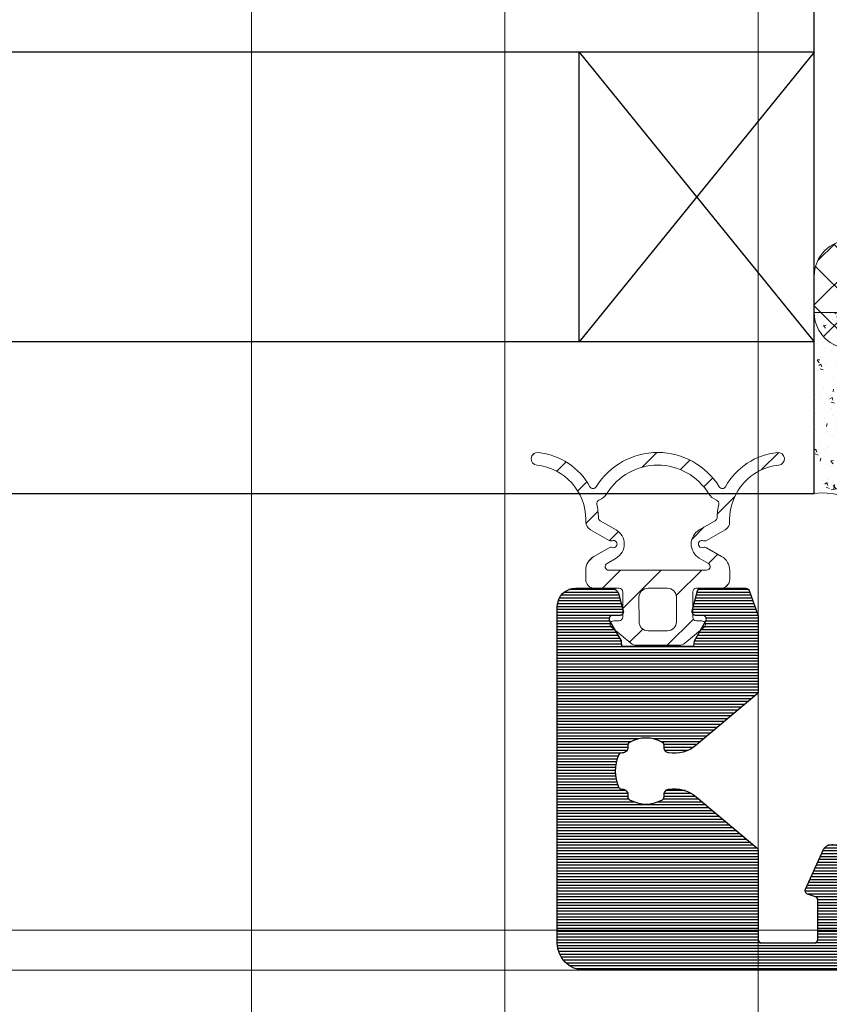
# Model space of a CAD drawing. Units: millimetres. Extents: x 297500 to 345000, y -60000 to -30129.
# Drawn here: x 305333 to 305378, y -59920 to -59866 of the extents above; entities that cross this region are included whole.
import ezdxf

# ---------------------------------------------------------------- set-up
doc = ezdxf.new("R2010")
doc.units = ezdxf.units.MM
doc.layers.add('0_Hulplijnen', color=11, linetype='Continuous', lineweight=5, plot=False, transparency=0.5)
for name, color, linetype, lineweight in [('1_Arcering', 91, 'Continuous', 5), ('1_Bemating', 10, 'Continuous', 13), ('2_lijn_0.18', 3, 'Continuous', 18), ('2_lijn_0.25', 6, 'Continuous', 25), ('Visible (ISO)', 7, 'Continuous', 18)]:
    doc.layers.add(name, color=color, linetype=linetype, lineweight=lineweight)
doc.styles.add('ARIAL', font='arial.ttf')
doc.dimstyles.new('META1_3', dxfattribs={"dimscale": 3, "dimtxt": 2.35, "dimasz": 2, "dimexe": 1, "dimexo": 1, "dimgap": 0.5, "dimtad": 1, "dimdec": 0, "dimrnd": 0.1, "dimzin": 12, "dimtxsty": 'ARIAL', "dimcen": 5, "dimclrd": 256, "dimclre": 149, "dimclrt": 7, "dimadec": 1, "dimazin": 3, "dimtp": 0.1, "dimtm": 0.1, "dimtfac": 1, "dimtdec": 0, "dimtix": 1, "dimtmove": 1, "dimatfit": 1, "dimfxl": 1, "dimtfill": 1, "dimtolj": 1, "dimtzin": 0, "dimarcsym": 0})

# ---------------------------------------------------------------- blocks, each defined once
blk = doc.blocks.new('hulpkader 4')
at = {"layer": '0_Hulplijnen', "linetype": 'Continuous'}
blk.add_line((-84, -499.9999999999872), (-84, 1.284661266254261e-11), dxfattribs=at)
at = {"layer": '0_Hulplijnen'}
for points in [[(-282.9999751240128, -345.9999999999891), (0, -345.9999999999873)], [(-282.9999751240128, -359.9999999999891), (0, -359.9999999999873)], [(-282.9999751240128, -373.9999999999891), (0, -373.9999999999873)]]:
    blk.add_lwpolyline(points, dxfattribs=at)
blk = doc.blocks.new('*U28')
at = {"layer": '1_Arcering'}
h = blk.add_hatch(dxfattribs=at)
h.set_pattern_fill('ANSI31', color=256, scale=0.5, angle=270)
h.set_pattern_definition([(315, (-563.1790470556282, -1580.313224239383), (1.122532015133644, 1.122532015133644), [])])
edge = h.paths.add_edge_path()
edge.add_arc((-3.482299922357697, 3.649950560126399), 0.5000000000009095, 180.0000000069828, 269.9999999875978, ccw=False)
edge.add_line((-3.982299922358607, 3.649950560065463), (-3.982299922416814, 4.126884338487343))
edge.add_arc((-3.082299922416504, 4.12688433848733), 0.9000000000003099, 119.99999999995791, 179.9999999999992, ccw=False)
edge.add_line((-3.532299922416087, 4.906307201893924), (-2.693139723330432, 5.390796569771965))
edge.add_arc((-2.593139722370308, 5.217591489569858), 0.1999999999996077, 68.6821871221805, 120.00000031767149, ccw=False)
edge.add_arc((-2.447723377061296, 5.590222790625406), 0.2000000000121174, 248.6821878939834, 471.3178121599964)
edge.add_arc((-2.59313972164404, 5.962854091964865), 0.2000000000000651, 239.9999996820912, 291.31781260044676, ccw=False)
edge.add_line((-2.69313972260511, 5.789649011762776), (-3.724240088814213, 6.38495508681126))
edge.add_arc((-3.474240088813154, 6.817967788703041), 0.5000000000001499, 179.9999999999704, 239.9999999998698, ccw=False)
edge.add_line((-3.974240088813303, 6.817967788703299), (-3.974240088813303, 6.941250116441097))
edge.add_arc((-7.001518957985653, 6.94103509108103), 3.027278876808896, 0.004069676475744479, 84.0257720188358)
edge.add_arc((-6.650008955041366, 10.29996242615531), 0.3499910449591476, 84.02787678292589, 264.0257720188176, ccw=False)
edge.add_arc((-7.001371722369091, 6.941250117099766), 3.727031786387276, 29.199023578461322, 84.02787678292418, ccw=False)
edge.add_arc((-3.573346329076303, 8.857032086488744), 0.200000000000005, 209.1990235783787, 328.2984337782534)
edge.add_arc((-7.490165988988958e-13, 6.64995347062586), 4.000000000490109, 31.701566225909687, 148.2984337738759, ccw=False)
edge.add_arc((3.573346329074873, 8.857032086488744), 0.2000000000000624, 211.7015662260239, 330.8009764216305)
edge.add_arc((7.00137172236771, 6.94125011709979), 3.72703178638725, 95.97212321707559, 150.8009764215389, ccw=False)
edge.add_arc((6.650008955040001, 10.29996242615531), 0.3499910449591463, -84.02577201881758, 95.97212321707423, ccw=False)
edge.add_arc((7.001518957984288, 6.941035091081031), 3.027278876808895, 95.97422798116419, 179.9959303235243)
edge.add_line((3.974240088811939, 6.941250116441097), (3.974240088811939, 6.817967788703299))
edge.add_arc((3.474240088811718, 6.817967788703082), 0.5000000000002216, -59.999999999865, 2.5011104298755527e-11, ccw=False)
edge.add_line((3.724240088812849, 6.38495508681126), (2.69313972256964, 5.789649011751862))
edge.add_arc((2.593139721609471, 5.962854091954774), 0.200000000000327, 248.68218739552958, 300.0000003175674, ccw=False)
edge.add_arc((2.447723377000245, 5.590222790625146), 0.2000000000123244, 68.68218783593592, 291.317812102253)
edge.add_arc((2.593139722285034, 5.217591489560204), 0.1999999999993455, 59.999999683560816, 111.3178128741402, ccw=False)
edge.add_line((2.693139723241302, 5.390796569764234), (3.532299922356515, 4.906307201892105))
edge.add_arc((3.082299922356664, 4.126884338485356), 0.9000000000005787, 1.0686562745831907e-11, 60.00000000003217, ccw=False)
edge.add_line((3.982299922357242, 4.126884338485524), (3.982299922357242, 3.649950560123671))
edge.add_arc((3.482299922357242, 3.649950560123671), 0.5, -89.99999998770198, 0, ccw=False)
edge.add_line((3.482299922464563, 3.149950560123671), (2.136601474242752, 3.148391549199459))
edge.add_arc((2.136718615604085, 2.94839158350442), 0.2000000000002888, 90.03355852997247, 179.9352998209328)
edge.add_line((1.936718743120082, 2.948617429686692), (1.935137995270679, 1.548773670242326))
edge.add_arc((2.135137867754215, 1.548547824060175), 0.1999999999998213, 179.9352998209673, 269.940355495868)
edge.add_line((2.134929669196254, 1.348547932426982), (2.43482203084136, 1.348235746471801))
edge.add_arc((2.434563990181867, 1.148235912925271), 0.2000000000090533, -52.01243985374549, 89.92607677583561, ccw=False)
edge.add_line((2.557662064338047, 0.9906070318702405), (1.489609256009999, 0.1135827827720277))
edge.add_arc((1.17230540442659, 0.4999999999994532), 0.4999999999994533, 269.99999999995504, 309.39089461399, ccw=False)
edge.add_line((1.172305404426197, 0), (-1.172305404426197, 0))
edge.add_arc((-1.17230540442659, 0.4999999999994532), 0.4999999999994532, 230.60910538601, 270.00000000004496, ccw=False)
edge.add_line((-1.489609256009999, 0.1135827827720277), (-2.557662064338501, 0.9906070318702405))
edge.add_arc((-2.434563990182094, 1.148235912925193), 0.2000000000091315, 90.07392322409919, 232.0124398536803, ccw=False)
edge.add_line((-2.43482203084136, 1.348235746471801), (-2.134929669196708, 1.348547932426982))
edge.add_arc((-2.135137867754413, 1.548547824060374), 0.2000000000000198, 270.0596445040586, 360.0647001789757)
edge.add_line((-1.935137995270679, 1.548773670242326), (-1.93671874315919, 2.948617463991923))
edge.add_arc((-2.136718615642897, 2.94839161780981), 0.1999999999999927, 0.06470017902156303, 89.96648349035802)
edge.add_line((-2.136601620960164, 3.14839158359041), (-3.482299922465927, 3.14995056012549))
edge = h.paths.add_edge_path(flags=16)
edge.add_arc((2.703541815918308, 4.345560433195557), 0.1999999999999964, 269.9664834903531, 420.0000000000513)
edge.add_line((2.803541815918152, 4.51876551395253), (2.297723373994131, 4.810799927557582))
edge.add_arc((2.747723373992699, 5.59022279096425), 0.899999999999867, 120.0000000000667, 240.00000000010039, ccw=False)
edge.add_line((2.297723373991857, 6.369645654369606), (3.175745846838481, 6.876572165412426))
edge.add_arc((3.075745846851671, 7.049777246177145), 0.2000000000001872, 299.999999995606, 358.4133383102327)
edge.add_arc((7.001518957972484, 6.941035091080305), 3.727278876816978, 166.9003391576777, 178.4133383091772, ccw=False)
edge.add_arc((3.176438446207872, 7.831135340944991), 0.199999999999717, 346.900339157534, 428.8491078783942)
edge.add_arc((3.57334632907556, 8.857032086489802), 0.900000000001167, 211.7015662259662, 248.8491078784436, ccw=False)
edge.add_arc((-6.053069337269423e-13, 6.649953470657006), 3.300000000473656, 31.70156622545181, 148.2984337734114)
edge.add_arc((-3.573346329060818, 8.857032086498073), 0.8999999999919407, 291.15083738545536, 328.29843377722045, ccw=False)
edge.add_arc((-3.176439426261589, 7.831134961785903), 0.2000000000000478, 111.1508373854828, 193.0994281382165)
edge.add_arc((-7.001695548658764, 6.94101022449922), 3.727455467585391, 1.5869585548625196, 13.099428138247106, ccw=False)
edge.add_arc((-3.075746477975614, 7.04977761054974), 0.199999999999971, 181.5869585536987, 240.0000000028885)
edge.add_line((-3.175746477966868, 6.876572529787836), (-2.297723374053703, 6.369645654370288))
edge.add_arc((-2.747723374054374, 5.590222790964329), 0.9000000000003048, -60.00000000006219, 59.999999999961915, ccw=False)
edge.add_line((-2.297723374055067, 4.810799927557582), (-2.798068883243786, 4.521925313141082))
edge.add_arc((-2.698068883243798, 4.348720232384148), 0.2000000000000348, 119.9999999999903, 269.9664834904795)
edge.add_line((-2.698185877926107, 4.148720266603505), (2.703424821235558, 4.145560467414953))
edge = h.paths.add_edge_path(flags=16)
edge.add_line((-2.273736754432321e-13, 3.149950560004527), (-0.5363805864296864, 3.149950560004527))
edge.add_arc((-0.5363805864297161, 2.649950560004469), 0.5000000000000582, 89.9999999999966, 180.0647001789831)
edge.add_line((-1.036380267639061, 2.649385944549522), (-1.034855860768175, 1.29943538454495))
edge.add_arc((-0.5348561795588733, 1.29999999999997), 0.5000000000000157, 180.0647001789916, 270.0000000000082)
edge.add_line((-0.5348561795588012, 0.7999999999999545), (-2.273736754432321e-13, 0.7999999999999545))
edge.add_line((-2.273736754432321e-13, 0.7999999999999545), (0.5348561795583464, 0.7999999999999545))
edge.add_arc((0.5348561795584186, 1.29999999999997), 0.5000000000000155, 269.9999999999918, 359.9352998210084)
edge.add_line((1.034855860767721, 1.29943538454495), (1.036380267639061, 2.649385944549522))
edge.add_arc((0.5363805864297161, 2.649950560004469), 0.5000000000000581, 359.9352998210169, 450.0000000000034)
edge.add_line((0.5363805864296864, 3.149950560004527), (-2.273736754432321e-13, 3.149950560004527))
at = {"layer": '2_lijn_0.18'}
for points in [[(-3.482299922465927, 3.14995056012549, -0.4142135622739999), (-3.982299922358607, 3.649950560065463), (-3.982299922416814, 4.126884338487343, -0.2679491924313156), (-3.532299922416087, 4.906307201893924), (-2.693139723330432, 5.390796569771965, -0.2277350802709439), (-2.520431548463193, 5.403907139602097, 1.4636890140689), (-2.520431548638726, 5.776538441580215, -0.2277350789989966), (-2.69313972260511, 5.789649011762776), (-3.724240088814213, 6.38495508681126, -0.2679491924306521), (-3.974240088813303, 6.817967788703299), (-3.974240088813303, 6.941250116441097, 0.3839726866787375), (-6.686436411565182, 9.951872248237578, -0.999981632636847), (-6.613594285656973, 10.64805394200312, -0.2439071043954212), (-3.747932407303551, 8.759463129902997, 0.5721226832156754), (-3.403186980084911, 8.75193310480563, -0.557718508392852), (3.403186980091277, 8.751933104792897, 0.5721226831909583), (3.747932407302187, 8.759463129902997, -0.243907104395423), (6.613594285655608, 10.64805394200312, -0.9999816326368466), (6.686436411563818, 9.951872248237578, 0.3839726866787376), (3.974240088811939, 6.941250116441097), (3.974240088811939, 6.817967788703299, -0.2679491924306078), (3.724240088812849, 6.38495508681126), (2.69313972256964, 5.789649011751862, -0.2277350790158967), (2.520431548590977, 5.776538441574985, 1.46368901407307), (2.520431548389979, 5.403907139596868, -0.2277350802484009), (2.693139723241302, 5.390796569764234), (3.532299922356515, 4.906307201892105, -0.2679491924312233), (3.982299922357242, 4.126884338485524), (3.982299922357242, 3.649950560123671, -0.4142135623102282), (3.482299922464563, 3.149950560123671), (2.136601474242752, 3.148391549199459, 0.4137113578192518), (1.936718743120082, 2.948617429686692), (1.935137995270679, 1.548773670242326, 0.4142394069717422), (2.134929669196254, 1.348547932426982), (2.43482203084136, 1.348235746471801, -0.7128883803038754), (2.557662064338047, 0.9906070318702405), (1.489609256009999, 0.1135827827720277, -0.1735879024223966), (1.172305404426197, 0), (-1.172305404426197, 0, -0.1735879024223966), (-1.489609256009999, 0.1135827827720277), (-2.557662064338501, 0.9906070318702405, -0.7128883803038756), (-2.43482203084136, 1.348235746471801), (-2.134929669196708, 1.348547932426982, 0.4142394069718255), (-1.935137995270679, 1.548773670242326), (-1.93671874315919, 2.948617463991923, 0.4137115725491387), (-2.136601620960164, 3.14839158359041)], [(2.703424821235558, 4.145560467414953, 0.7675593641514867), (2.803541815918152, 4.51876551395253), (2.297723373994131, 4.810799927557582, -0.5773502691898216), (2.297723373991857, 6.369645654369606), (3.175745846838481, 6.876572165412426, 0.2605426384680428), (3.275669164459714, 7.044239459916525, -0.05027723496112178), (3.371233907988653, 7.785806232532195, 0.3736299137387052), (3.24860351582015, 8.017662021952674, -0.1635212581585356), (2.807629258648149, 8.3840866688588, 0.5577185083928137), (-2.807629258614952, 8.384086668914506, -0.1635215033902755), (-3.248604317680247, 8.017661711734945, 0.3736290288031242), (-3.371235072143236, 7.785806644526474, -0.05027491844365707), (-3.275669766888086, 7.044238788435905, 0.2605412552191777), (-3.175746477966868, 6.876572529787836), (-2.297723374053703, 6.369645654370288, -0.5773502691897658), (-2.297723374055067, 4.810799927557582), (-2.798068883243786, 4.521925313141082, 0.7670946639547525), (-2.698185877926107, 4.148720266603505)], [(-2.273736754432321e-13, 3.149950560004527), (-0.5363805864296864, 3.149950560004527, 0.4145443452085016), (-1.036380267639061, 2.649385944549522), (-1.034855860768175, 1.29943538454495, 0.4138828568893162), (-0.5348561795588012, 0.7999999999999545), (-2.273736754432321e-13, 0.7999999999999545), (0.5348561795583464, 0.7999999999999545, 0.4138828568893161), (1.034855860767721, 1.29943538454495), (1.036380267639061, 2.649385944549522, 0.4145443452085016), (0.5363805864296864, 3.149950560004527)]]:
    blk.add_lwpolyline(points, format="xyb", close=True, dxfattribs=at)
blk = doc.blocks.new('*U780')
at = {"layer": '2_lijn_0.25'}
h = blk.add_hatch(dxfattribs=at)
h.set_pattern_fill('ANSI31', color=256, scale=0.05, angle=45)
h.set_pattern_definition([(90, (0, 0), (-0.15875, 0), [])])
edge = h.paths.add_edge_path()
edge.add_line((3.200000000011642, 13.8499999999996), (2.900000000023283, 13.82320508075641))
edge.add_line((2.900000000023283, 13.82320508075641), (1.800000000046566, 13.18811978464779))
edge.add_arc((1.700000000052363, 13.36132486540127), 0.1999999999941562, 179.9999999990463, 299.9999999990489, ccw=False)
edge.add_line((1.500000000058208, 13.3613248654046), (1.500000000058208, 13.74999999999996))
edge.add_arc((1.300000000040127, 13.74999999998625), 0.200000000018081, 3.927603364690592e-09, 105.1005011837401)
edge.add_line((1.247897409251891, 13.94309407042961), (0.1478974092751741, 13.64628096933389))
edge.add_arc((0.200000000051942, 13.45318689891265), 0.1999999999937343, 105.1005011822193, 180.0000000024101)
edge.add_line((5.820766091346741e-11, 13.45318689890424), (5.820766091346741e-11, 10.98599685904079))
edge.add_arc((0.200000000038654, 10.9859968590127), 0.1999999999804463, 179.9999999919535, 249.9999999919545)
edge.add_line((0.1315959713538177, 10.7980583348835), (1.466861367516685, 10.31206147584267))
edge.add_arc((1.535265396179922, 10.49999999997881), 0.1999999999795783, 249.9999999984489, 269.9999999984492)
edge.add_line((1.535265396174509, 10.29999999999923), (5.707037000567652, 10.29999999999923))
edge.add_arc((5.707037000555593, 10.49999999997577), 0.1999999999765354, 270.0000000034546, 320.0000000034538)
edge.add_line((5.860245889169164, 10.37144247806278), (8.67548444197746, 13.72651313733691))
edge.add_arc((7.220000000056334, 14.94780959575118), 1.900000000002548, 319.999999999677, 369.0687215457103)
edge.add_arc((8.800000000049064, 15.19999999998901), 0.3000000000129651, 9.068721547645088, 102.4422743191846)
edge.add_arc((8.692272058606601, 15.68825678758165), 0.1999999999847502, 209.9691932925311, 282.44227431565616, ccw=False)
edge.add_arc((10.10000000005783, 16.49999999999996), 1.825000000000043, 150.0308067055439, 209.9691932944561, ccw=False)
edge.add_arc((8.692272058606601, 17.31174321241827), 0.199999999984751, 77.55772568434378, 150.0308067074689, ccw=False)
edge.add_arc((8.800000000040226, 17.80000000000162), 0.3000000000019848, 257.5577256820812, 363.7344948186919)
edge.add_arc((9.298938292979628, 17.83256654488708), 0.2000000000050754, 113.61136888672539, 183.7344948166424, ccw=False)
edge.add_arc((10.10000000003492, 16.00000000004253), 2.199999999953533, 66.38863111088762, 113.6113688891125, ccw=False)
edge.add_arc((10.90106170709021, 17.83256654488707), 0.2000000000050803, -3.734494816641188, 66.3886311132731, ccw=False)
edge.add_arc((11.40000000002965, 17.80000000000165), 0.3000000000020082, 176.2655051813138, 282.442274317913)
edge.add_arc((11.50772794146324, 17.31174321241825), 0.1999999999847661, 29.9691932925345, 102.4422743156531, ccw=False)
edge.add_arc((10.10000000001199, 16.49999999999996), 1.825000000000069, -29.969193294455692, 29.969193294455692, ccw=False)
edge.add_arc((11.50772794146326, 15.68825678758163), 0.1999999999847293, 257.5577256843393, 330.0308067074735, ccw=False)
edge.add_arc((11.40000000002078, 15.19999999998901), 0.3000000000129649, 77.55772568081511, 170.9312784523549)
edge.add_arc((12.98000000001354, 14.94780959575119), 1.900000000002575, 170.9312784542901, 220.0000000003226)
edge.add_line((11.52451555809239, 13.72651313733691), (14.33975411090069, 10.37144247806278))
edge.add_arc((14.49296299951426, 10.49999999997578), 0.1999999999765425, 219.9999999965473, 269.9999999965447)
edge.add_line((14.4929629995022, 10.29999999999923), (19.40000000002328, 10.29999999999923))
edge.add_arc((19.40000000002919, 10.0999999999935), 0.2000000000057298, 1.693592821538914e-09, 90.00000000169359, ccw=False)
edge.add_line((19.60000000003492, 10.09999999999942), (19.60000000003492, 7.199999999999779))
edge.add_arc((19.40000000002919, 7.200000000005691), 0.2000000000057298, 269.9999999983064, 359.9999999983064, ccw=False)
edge.add_line((19.40000000002328, 6.999999999999961), (17.24004150769906, 6.999999999999961))
edge.add_arc((17.2400415076889, 7.200000000014249), 0.2000000000142883, 200.0000000029112, 270.00000000291186, ccw=False)
edge.add_line((17.05210298352176, 7.131595971334679), (16.89311785256723, 7.568404028665061))
edge.add_arc((16.70517932841712, 7.500000000006054), 0.199999999991255, 19.99999999904396, 114.6021544126433)
edge.add_line((16.62191633228213, 7.681844091114687), (14.44184250966646, 6.683629207336669))
edge.add_arc((14.65000000002207, 6.229018979550665), 0.4999999999987891, 114.6021544138432, 180.0000000002495)
edge.add_line((14.15000000002328, 6.229018979548488), (14.15000000002328, 6.17098102045107))
edge.add_arc((14.65000000002205, 6.170981020448881), 0.4999999999987708, 179.9999999997492, 245.3978455861582)
edge.add_line((14.44184250966646, 5.716370792662889), (16.62191633228213, 4.718155908883961))
edge.add_arc((16.7051793284167, 4.899999999993061), 0.1999999999915021, 245.3978455875225, 340.0000000011167)
edge.add_line((16.89311785256723, 4.831595971334497), (17.05210298352176, 5.268404028664879))
edge.add_arc((17.2400415076889, 5.199999999985309), 0.2000000000142893, 89.99999999708808, 159.9999999970888, ccw=False)
edge.add_line((17.24004150769906, 5.399999999999597), (19.40000000002328, 5.399999999999597))
edge.add_arc((19.40000000002921, 5.199999999993882), 0.2000000000057156, 1.6895000953809358e-09, 90.00000000169757, ccw=False)
edge.add_line((19.60000000003492, 5.199999999999779), (19.60000000003492, -2.050000000000217))
edge.add_arc((20.35000000003492, -2.050000000000217), 0.75, 180, 360)
edge.add_line((21.10000000003492, -2.050000000000217), (21.10000000003492, 19.8999999999996))
edge.add_arc((19.60000000003492, 19.8999999999996), 1.5, 0, 90)
edge.add_line((19.60000000003492, 21.3999999999996), (1.000000000058208, 21.3999999999996))
edge.add_arc((1.000000000058208, 20.3999999999996), 1, 90, 180)
edge.add_line((5.820766091346741e-11, 20.3999999999996), (5.820766091346741e-11, 18.3999999999996))
edge.add_arc((0.4000000000457012, 18.39999999998279), 0.3999999999874936, 179.9999999975925, 254.8994988177779)
edge.add_line((0.2957948184921406, 18.01381185914029), (1.247897409251891, 17.75690592957013))
edge.add_arc((1.30000000004013, 17.95000000001349), 0.2000000000180781, 254.8994988162586, 359.9999999960734)
edge.add_line((1.500000000058208, 17.94999999999978), (1.500000000058208, 18.33867513459423))
edge.add_arc((1.700000000052369, 18.33867513459755), 0.1999999999941617, 60.000000000954174, 180.0000000009506, ccw=False)
edge.add_line((1.800000000046566, 18.51188021535105), (2.900000000023283, 17.87679491924242))
edge.add_line((2.900000000023283, 17.87679491924242), (3.200000000011642, 17.8499999999996))
edge.add_line((3.200000000011642, 17.8499999999996), (3.200000000011642, 13.8499999999996))
blk.add_lwpolyline([(3.200000000011642, 13.8499999999996), (2.900000000023283, 13.82320508075641), (1.800000000046566, 13.18811978464779, -0.5773502691896422), (1.500000000058208, 13.3613248654046), (1.500000000058208, 13.74999999999996, 0.493690707630642), (1.247897409251891, 13.94309407042961), (0.1478974092751741, 13.64628096933389, 0.3389652822922826), (5.820766091346741e-11, 13.45318689890424), (5.820766091346741e-11, 10.98599685904079, 0.3152987888789878), (0.1315959713538177, 10.7980583348835), (1.466861367516685, 10.31206147584267, 0.0874886635259253), (1.535265396174509, 10.29999999999923), (5.707037000567652, 10.29999999999923, 0.2216946626429356), (5.860245889169164, 10.37144247806278), (8.67548444197746, 13.72651313733691, 0.2174352939380378), (9.096250000060536, 15.24728570079784, 0.4315660535327573), (8.735363235173281, 15.492954072557, -0.3272033604621527), (8.519013235054445, 15.58834993068372, -0.2676610721695866), (8.519013235054445, 17.4116500693162, -0.3272033604621527), (8.735363235173281, 17.50704592744292, 0.4995450123506365), (9.099362975801341, 17.81953992693703, -0.3158895358589262), (9.2188321222784, 18.01582319938457, -0.2090144287606175), (10.98116787779145, 18.01582319938457, -0.3158895358589151), (11.10063702426851, 17.81953992693703, 0.4995450123505747), (11.46463676489657, 17.50704592744292, -0.3272033604621196), (11.6809867650154, 17.4116500693162, -0.2676610721695822), (11.6809867650154, 15.58834993068372, -0.3272033604621953), (11.46463676489657, 15.492954072557, 0.4315660535327578), (11.10375000000931, 15.24728570079784, 0.2174352939380344), (11.52451555809239, 13.72651313733691), (14.33975411090069, 10.37144247806278, 0.2216946626429279), (14.4929629995022, 10.29999999999923), (19.40000000002328, 10.29999999999923, -0.4142135623730951), (19.60000000003492, 10.09999999999942), (19.60000000003492, 7.199999999999779, -0.4142135623730951), (19.40000000002328, 6.999999999999961), (17.24004150769906, 6.999999999999961, -0.3152987888789878), (17.05210298352176, 7.131595971334679), (16.89311785256723, 7.568404028665061, 0.4379400895091921), (16.62191633228213, 7.681844091114687), (14.44184250966646, 6.683629207336669, 0.2933577826536004), (14.15000000002328, 6.229018979548488), (14.15000000002328, 6.17098102045107, 0.2933577826536127), (14.44184250966646, 5.716370792662889), (16.62191633228213, 4.718155908883961, 0.4379400895091634), (16.89311785256723, 4.831595971334497), (17.05210298352176, 5.268404028664879, -0.3152987888789878), (17.24004150769906, 5.399999999999597), (19.40000000002328, 5.399999999999597, -0.4142135623731367), (19.60000000003492, 5.199999999999779), (19.60000000003492, -2.050000000000217, 0.9999999999999998), (21.10000000003492, -2.050000000000217), (21.10000000003492, 19.8999999999996, 0.4142135623730951), (19.60000000003492, 21.3999999999996), (1.000000000058208, 21.3999999999996, 0.4142135623730951), (5.820766091346741e-11, 20.3999999999996), (5.820766091346741e-11, 18.3999999999996, 0.338965282292256), (0.2957948184921406, 18.01381185914029), (1.247897409251891, 17.75690592957013, 0.493690707630657), (1.500000000058208, 17.94999999999978), (1.500000000058208, 18.33867513459423, -0.5773502691896067), (1.800000000046566, 18.51188021535105), (2.900000000023283, 17.87679491924242), (3.200000000011642, 17.8499999999996)], format="xyb", close=True, dxfattribs=at)
at = {"layer": '2_lijn_0.25', "rotation": 90.00000000000001}
blk.add_blockref('*U28', (3.14917107189285, 15.84999999998805), dxfattribs=at)
blk = doc.blocks.new('*U763')
at = {"layer": '2_lijn_0.25'}
for p, q in [((0, 24.37999999999822), (-321.1000000001495, 24.37999999999445)), ((0, 8.379999999998216), (-321.1000000001495, 8.379999999998024))]:
    blk.add_line(p, q, dxfattribs=at)
blk.add_lwpolyline([(-321.1000000001495, -3.762026834260657e-12), (0, 0), (-2.842170943040401e-14, 53.75999999999822), (-321.1000000001495, 53.75999999999446)], dxfattribs=at)
blk.add_lwpolyline([(0, 8.379999999998216), (0, 24.37999999999822), (0, 24.37999999999822), (-13, 8.379999999998216), (-13, 24.37999999999822)], close=True, dxfattribs=at)
blk = doc.blocks.new('*D958')
at = {"layer": '1_Bemating', "color": 149, "lineweight": -2, "transparency": 16777216}
for p, q in [((305404.0000690319, -59893.00362874358), (305404.0000690319, -59975.00000000004)), ((305055.8999999999, -59921.20002487597), (305055.8999999999, -59975.00000000004))]:
    blk.add_line(p, q, dxfattribs=at)
at = {"layer": '1_Bemating', "lineweight": -2, "transparency": 16777216}
blk.add_line((305398.0000690319, -59972.00000000004), (305061.8999999999, -59972.00000000004), dxfattribs=at)
at = {"layer": '1_Bemating', "transparency": 16777216}
for points in [[(305061.8999999999, -59971.00000000004), (305061.8999999999, -59973.00000000004), (305055.8999999999, -59972.00000000004)], [(305398.0000690319, -59971.00000000004), (305398.0000690319, -59973.00000000004), (305404.0000690319, -59972.00000000004)]]:
    blk.add_solid(points, dxfattribs=at)
at = {"layer": 'Defpoints', "color": 0, "transparency": 16777216}
for p in [(305404.0000690319, -59890.00362874358), (305055.8999999999, -59918.20002487597), (305055.8999999999, -59972.00000000004)]:
    blk.add_point(p, dxfattribs=at)
at = {"layer": '1_Bemating', "color": 7, "transparency": 16777216, "insert": (305285.9, -59965.93865961805), "char_height": 7.050000000000001, "attachment_point": 5, "style": 'ARIAL', "bg_fill": 3, "box_fill_scale": 1.1, "bg_fill_color": 256, "bg_fill_true_color": 13158600, "bg_fill_transparency": 0}
blk.add_mtext('\\A1;dagmaat stelkozijn', dxfattribs=at)
blk = doc.blocks.new('*D925')
at = {"layer": '1_Bemating', "color": 149, "lineweight": -2, "transparency": 16777216}
for p, q in [((305416.000073349, -59919), (305416.000073349, -59989.00000000004)), ((305055.8999999999, -59921.20002487597), (305055.8999999999, -59989.00000000004))]:
    blk.add_line(p, q, dxfattribs=at)
at = {"layer": '1_Bemating', "lineweight": -2, "transparency": 16777216}
blk.add_line((305410.000073349, -59986.00000000004), (305061.8999999999, -59986.00000000004), dxfattribs=at)
at = {"layer": '1_Bemating', "transparency": 16777216}
for points in [[(305061.8999999999, -59985.00000000004), (305061.8999999999, -59987.00000000004), (305055.8999999999, -59986.00000000004)], [(305410.000073349, -59985.00000000004), (305410.000073349, -59987.00000000004), (305416.000073349, -59986.00000000004)]]:
    blk.add_solid(points, dxfattribs=at)
at = {"layer": 'Defpoints', "color": 0, "transparency": 16777216}
for p in [(305416.000073349, -59916), (305055.8999999999, -59918.20002487597), (305055.8999999999, -59986.00000000004)]:
    blk.add_point(p, dxfattribs=at)
at = {"layer": '1_Bemating', "color": 7, "transparency": 16777216, "insert": (305285.9, -59980.85717939973), "char_height": 7.050000000000001, "attachment_point": 5, "style": 'ARIAL', "bg_fill": 3, "box_fill_scale": 1.1, "bg_fill_color": 256, "bg_fill_true_color": 13158600, "bg_fill_transparency": 0}
blk.add_mtext('\\A1;framemaat', dxfattribs=at)
blk = doc.blocks.new('*U868')
h = blk.add_hatch()
h.set_pattern_fill('AR-CONC', color=256, scale=0.01)
h.set_pattern_definition([(49.99999999999999, (3325.71772687596, -3988.118261577173), (1.82184668996004, -0.1593908553890309), [0.1905, -2.0955]), (355, (3325.71772687596, -3988.118261577173), (-0.3524342142496934, 1.910568452390351), [0.1524, -1.6764058417]), (100.4514447, (3325.86954694596, -3988.131544112173), (1.469412470903533, 1.751177519121951), [0.161900088, -1.780902446]), (46.18420000000002, (3325.71772687596, -3987.610261577173), (2.710790408921299, -0.4204232793272715), [0.2857499999999999, -3.14325]), (96.63555760999996, (3325.94362587596, -3987.645296577173), (2.37404134051503, 2.474261245977215), [0.2428502314, -2.6713560816]), (351.1841511700001, (3325.71772687596, -3987.610261577173), (2.37404134064977, 2.474261245855327), [0.2285996707, -2.5145973192]), (21, (3325.97172687596, -3987.737261577173), (1.516143912691325, -1.022651981870876), [0.1905, -2.0955]), (326.0000000000001, (3325.97172687596, -3987.737261577173), (0.6180202834764708, 1.841879661223193), [0.1524, -1.6764]), (71.45144499999999, (3326.09807220196, -3987.822482576173), (2.134164192787162, 0.8192276888590524), [0.161900088, -1.780899376]), (37.50000000000001, (3325.71772687596, -3988.118261577173), (0.03088603250591817, 0.8455503887315311), [0, -1.65608, 0, -1.7018, 0, -1.68275]), (7.499999999999999, (3325.71772687596, -3988.118261577173), (0.6681966251030574, 1.001805748181195), [0, -0.9702799999999999, 0, -1.61798, 0, -0.6413500000000001]), (327.5, (3325.15130687596, -3988.118261577173), (1.355905951668714, -0.05728743992673443), [0, -0.635, 0, -1.9812, 0, -2.6289]), (317.5, (3324.89730687596, -3988.118261577173), (1.48129181386018, 0.2542649103333303), [0, -0.8255, 0, -1.31572, 0, -1.8669])])
edge = h.paths.add_edge_path()
edge.add_line((3.999999999999999, -10), (0, -10))
edge.add_line((0, -10), (0, 0))
edge.add_arc((0.4249999999999992, 3.600000000000001), 3.625, 263.2670786731404, 350.4727166185476)
edge.add_line((3.999999999999999, 2.999999999999997), (3.999999999999999, -10))
h = blk.add_hatch()
h.set_pattern_fill('ANSI37', color=256, scale=0.5, style=0)
h.set_pattern_definition([(45, (0, 0), (-1.122532015133644, 1.122532015133644), []), (135, (0, 0), (-1.122532015133644, -1.122532015133644), [])])
edge = h.paths.add_edge_path()
edge.add_line((0, -10), (0, -11.99999999999709))
edge.add_arc((1.999999999999999, -11.99999999999709), 1.999999999999999, 180, 360)
edge.add_line((3.999999999999998, -11.99999999999709), (3.999999999999998, -10))
edge.add_arc((1.999999999999999, -10), 1.999999999999999, 0, 180)
blk.add_lwpolyline([(3.999999999999999, -10), (0, -10), (0, 0, 0.3999999999999997), (3.999999999999999, 2.999999999999997), (3.999999999999999, -10)], format="xyb")
blk.add_lwpolyline([(0, -10), (0, -11.99999999999709, 0.9999999999999999), (3.999999999999998, -11.99999999999709), (3.999999999999998, -10, 0.9999999999999999)], format="xyb", close=True)

msp = doc.modelspace()

# ---------------------------------------------------------------- linework, layer by layer
at = {"layer": '2_lijn_0.18'}
msp.add_line((305364.300073349, -59918.20002487597), (305055.8999999999, -59918.20002487597), dxfattribs=at)
at = {"layer": 'Visible (ISO)'}
msp.add_line((305364.300073349, -59918.20002487597), (305386.250073349, -59918.20002487597), dxfattribs=at)

# ---------------------------------------------------------------- block references
at = {"layer": '0_Hulplijnen', "xscale": -1, "rotation": 90}
msp.add_blockref('hulpkader 4', (304999.8999999999, -60000), dxfattribs=at)
at = {"layer": '2_lijn_0.25', "linetype": 'ByBlock', "lineweight": -2}
msp.add_blockref('*U763', (305377.0000000001, -59891.86002487598), dxfattribs=at)
at = {"layer": '2_lijn_0.25', "xscale": -1, "rotation": 90}
msp.add_blockref('*U780', (305384.200073349, -59897.10002487594), dxfattribs=at)

# ---------------------------------------------------------------- next in the draw order: dimensions: what is measured, and where the dimension line sits
at = {"layer": '1_Bemating'}
dim = msp.add_linear_dim(base=(305055.8999999999, -59972.00000000004), p1=(305404.0000690319, -59890.00362874358), p2=(305055.8999999999, -59918.20002487597), text='dagmaat stelkozijn', dimstyle='META1_3', override={"dimrnd": 0.1}, dxfattribs=at)
dim.commit()
dim.dimension.update_dxf_attribs({"geometry": '*D958', "text_midpoint": (305285.9, -59972.00000000004), "dimtype": 160})

# ---------------------------------------------------------------- next in the draw order: block references
at = {"layer": '1_Arcering', "xscale": -1, "rotation": 180}
msp.add_blockref('*U868', (305377, -59891.86002487598), dxfattribs=at)

# ---------------------------------------------------------------- next in the draw order: dimensions: what is measured, and where the dimension line sits
at = {"layer": '1_Bemating'}
dim = msp.add_linear_dim(base=(305055.8999999999, -59986.00000000004), p1=(305416.000073349, -59916), p2=(305055.8999999999, -59918.20002487597), text='framemaat', dimstyle='META1_3', override={"dimrnd": 0.1}, dxfattribs=at)
dim.commit()
dim.dimension.update_dxf_attribs({"geometry": '*D925', "text_midpoint": (305285.9, -59986), "dimtype": 160})

doc.saveas('drawing.dxf')
